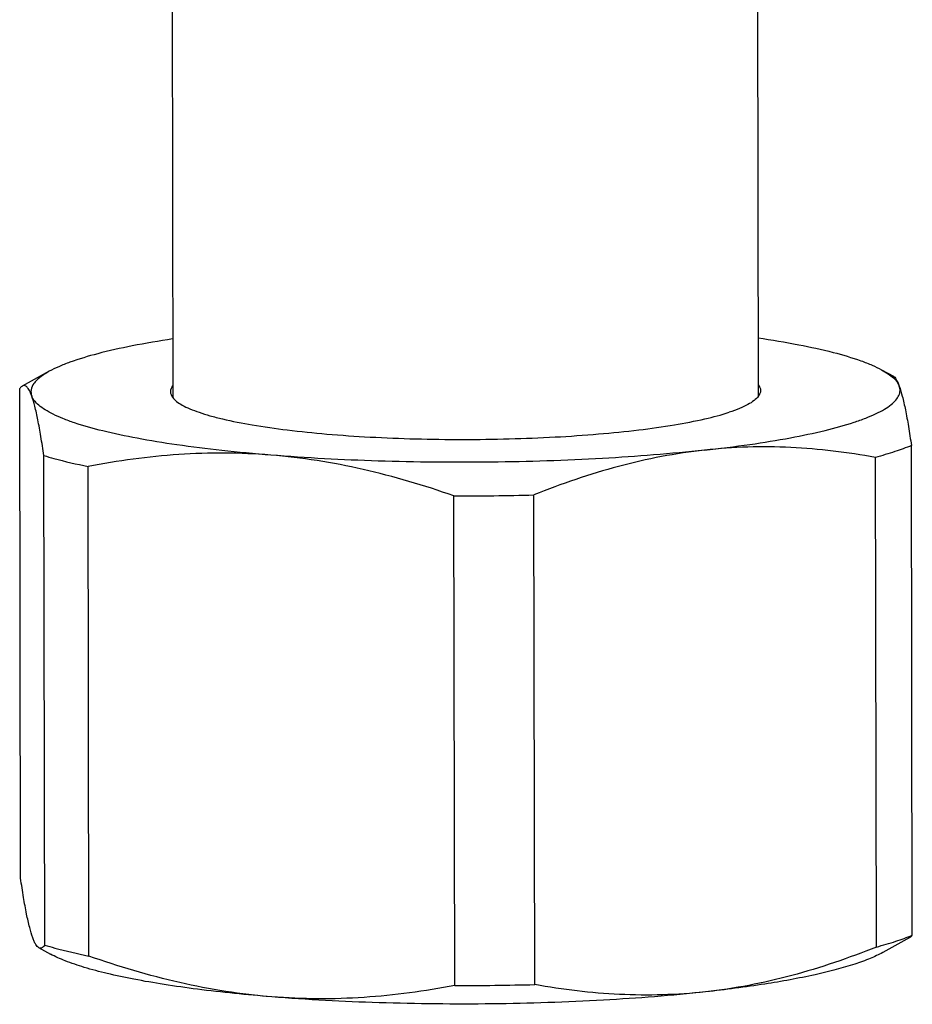
# Model space of a CAD drawing. Units: millimetres. Extents: x 0 to 210, y 0 to 297.
# Drawn here: x 64 to 68, y 159 to 163 of the extents above; entities that cross this region are included whole.
import ezdxf

# ---------------------------------------------------------------- set-up
doc = ezdxf.new("R2010")
doc.units = ezdxf.units.MM
doc.header["$LTSCALE"] = 19.36
doc.layers.add('00_COMPONENTI', color=7, linetype='CONTINUOUS')

msp = doc.modelspace()

# ---------------------------------------------------------------- linework, layer by layer
at = {"layer": '00_COMPONENTI', "color": 7, "linetype": 'Continuous'}
for p, q in [((65.0489, 163.0802), (65.0519, 161.4695)), ((67.2249, 163.0768), (67.2279, 161.4736)), ((64.5931, 161.5671), (64.4919, 161.5117)), ((67.6864, 161.5728), (67.7303, 161.549)), ((64.4863, 159.684), (64.4829, 161.5027)), ((67.8005, 159.4724), (67.7971, 161.2912)), ((64.5761, 159.4353), (64.5728, 161.2541)), ((67.6669, 159.4285), (67.6636, 161.2472)), ((64.7402, 159.3948), (64.7369, 161.2136)), ((66.0997, 159.2856), (66.0963, 161.1043)), ((66.3973, 159.289), (66.394, 161.1078)), ((67.7915, 159.4634), (67.6904, 159.408)), ((64.5531, 159.4262), (64.597, 159.4023))]:
    msp.add_line(p, q, dxfattribs=at)
for centre in [(66.1206, 171.9414), (66.1239, 170.1227)]:
    msp.add_arc(centre, 10.8371, 269.87184, 271.44574, dxfattribs=at)
for points, knots in [([(65.0514, 161.6874), (65.0011, 161.6798), (64.9076, 161.6639), (64.78, 161.6356), (64.689, 161.6087), (64.6295, 161.5854), (64.6044, 161.5733), (64.5931, 161.5671)], [0, 0, 0, 0, 0.321243, 0.597317, 0.824257, 0.91857, 1, 1, 1, 1]), ([(67.2275, 161.6914), (67.2779, 161.684), (67.3714, 161.6685), (67.4991, 161.6406), (67.5902, 161.6141), (67.6498, 161.591), (67.675, 161.579), (67.6864, 161.5728)], [0, 0, 0, 0, 0.321248, 0.597324, 0.824264, 0.918574, 1, 1, 1, 1]), ([(64.5931, 161.5671), (64.5809, 161.5605), (64.5642, 161.5501), (64.5457, 161.5339), (64.5331, 161.5194), (64.5252, 161.5032), (64.5245, 161.4867), (64.5263, 161.479), (64.5277, 161.4752)], [0, 0, 0, 0, 0.338008, 0.47823, 0.601392, 0.808133, 0.90296, 1, 1, 1, 1]), ([(67.6864, 161.5728), (67.6948, 161.5683), (67.71, 161.5592), (67.7339, 161.5408), (67.7478, 161.5241), (67.752, 161.5123)], [0, 0, 0, 0, 0.315676, 0.584294, 1, 1, 1, 1]), ([(67.7294, 161.5495), (67.7315, 161.5483), (67.7358, 161.5446), (67.7414, 161.5366), (67.7469, 161.5256), (67.7503, 161.5171), (67.752, 161.5123)], [0, 0, 0, 0, 0.163721, 0.378912, 0.655911, 1, 1, 1, 1]), ([(64.4928, 161.5122), (64.492, 161.5117), (64.4881, 161.5092), (64.4851, 161.5056), (64.4829, 161.5027)], [0, 0, 0, 0, 0.215917, 1, 1, 1, 1]), ([(64.5277, 161.4752), (64.5252, 161.4822), (64.5213, 161.4918), (64.5149, 161.5027), (64.5097, 161.5094), (64.5035, 161.514), (64.497, 161.5141), (64.4942, 161.513), (64.4928, 161.5122)], [0, 0, 0, 0, 0.391562, 0.541548, 0.663936, 0.843428, 0.919445, 1, 1, 1, 1]), ([(65.0517, 161.5139), (65.0491, 161.5106), (65.045, 161.5036), (65.0433, 161.4955), (65.0433, 161.4918)], [0, 0, 0, 0, 0.52955, 1, 1, 1, 1]), ([(65.0433, 161.4918), (65.0434, 161.488), (65.045, 161.4799), (65.0492, 161.4729), (65.0518, 161.4695)], [0, 0, 0, 0, 0.470327, 1, 1, 1, 1]), ([(67.0286, 161.2743), (67.0848, 161.2805), (67.1914, 161.2937), (67.341, 161.3179), (67.4702, 161.3448), (67.5638, 161.3703), (67.6263, 161.3925), (67.6643, 161.4085), (67.6958, 161.425), (67.7209, 161.4417), (67.7394, 161.4587), (67.7513, 161.4764), (67.7561, 161.4948), (67.754, 161.5068), (67.752, 161.5123)], [0, 0, 0, 0, 0.212285, 0.402783, 0.568568, 0.707308, 0.766046, 0.817559, 0.861888, 0.899258, 0.9302, 0.955801, 0.978067, 1, 1, 1, 1]), ([(67.2279, 161.518), (67.2305, 161.5146), (67.2347, 161.5076), (67.2363, 161.4996), (67.2363, 161.4958)], [0, 0, 0, 0, 0.529673, 1, 1, 1, 1]), ([(67.2363, 161.4958), (67.2364, 161.492), (67.2347, 161.484), (67.2306, 161.477), (67.228, 161.4736)], [0, 0, 0, 0, 0.47045, 1, 1, 1, 1]), ([(67.752, 161.5123), (67.7565, 161.4999), (67.7648, 161.4707), (67.7758, 161.4206), (67.7868, 161.3594), (67.7936, 161.315), (67.7971, 161.2912)], [0, 0, 0, 0, 0.174964, 0.403144, 0.680228, 1, 1, 1, 1]), ([(65.4164, 161.2558), (65.3556, 161.2607), (65.239, 161.2715), (65.0731, 161.2921), (64.9253, 161.316), (64.7982, 161.3427), (64.7065, 161.3681), (64.6455, 161.3902), (64.6088, 161.4062), (64.5785, 161.4226), (64.5547, 161.4393), (64.5375, 161.4563), (64.5299, 161.469), (64.5277, 161.4752)], [0, 0, 0, 0, 0.196195, 0.376322, 0.53751, 0.677296, 0.793742, 0.842821, 0.885707, 0.922462, 0.953319, 0.978811, 1, 1, 1, 1]), ([(64.5728, 161.2541), (64.5693, 161.2779), (64.5624, 161.3223), (64.5514, 161.3835), (64.5405, 161.4336), (64.5322, 161.4628), (64.5277, 161.4752)], [0, 0, 0, 0, 0.319772, 0.596856, 0.825036, 1, 1, 1, 1]), ([(65.0518, 161.4695), (65.0559, 161.4642), (65.0671, 161.4538), (65.0886, 161.4401), (65.1167, 161.4268), (65.1511, 161.4139), (65.1917, 161.4014), (65.2574, 161.3846), (65.3532, 161.3661), (65.4826, 161.3478), (65.6288, 161.333), (65.7878, 161.3221), (66.0138, 161.3132), (66.2434, 161.3132), (66.4702, 161.3222), (66.6306, 161.3331), (66.7787, 161.3479), (66.9105, 161.3663), (67.023, 161.3876), (67.0905, 161.4052), (67.1202, 161.415)], [0, 0, 0, 0, 0.009566, 0.0216, 0.036332, 0.053836, 0.074098, 0.097052, 0.15059, 0.213326, 0.283801, 0.36032, 0.441013, 0.606899, 0.688008, 0.765206, 0.836605, 0.900482, 0.955342, 1, 1, 1, 1]), ([(67.228, 161.4736), (67.2237, 161.4678), (67.2114, 161.4566), (67.1877, 161.442), (67.1566, 161.4277), (67.1331, 161.4193), (67.1202, 161.415)], [0, 0, 0, 0, 0.17429, 0.396665, 0.67154, 1, 1, 1, 1]), ([(67.0286, 161.2743), (66.9025, 161.2605), (66.6382, 161.2398), (66.2332, 161.2267), (65.8219, 161.2307), (65.549, 161.2451), (65.4164, 161.2558)], [0, 0, 0, 0, 0.235735, 0.492344, 0.752853, 1, 1, 1, 1]), ([(67.0286, 161.2743), (66.9749, 161.2684), (66.8674, 161.2522), (66.6536, 161.2029), (66.4968, 161.1489), (66.394, 161.1078)], [0, 0, 0, 0, 0.246359, 0.49515, 1, 1, 1, 1]), ([(67.6636, 161.2472), (67.5595, 161.266), (67.4011, 161.2854), (67.1885, 161.2876), (67.0818, 161.2802), (67.0286, 161.2743)], [0, 0, 0, 0, 0.497564, 0.747941, 1, 1, 1, 1]), ([(67.7971, 161.2912), (67.777, 161.2829), (67.7329, 161.267), (67.6879, 161.2538), (67.6636, 161.2472)], [0, 0, 0, 0, 0.463357, 1, 1, 1, 1]), ([(64.5728, 161.2541), (64.5851, 161.2504), (64.6393, 161.235), (64.6943, 161.2224), (64.7369, 161.2136)], [0, 0, 0, 0, 0.228054, 1, 1, 1, 1]), ([(65.4164, 161.2558), (65.3594, 161.2604), (65.2451, 161.2652), (65.0175, 161.2579), (64.8482, 161.2348), (64.7369, 161.2136)], [0, 0, 0, 0, 0.251626, 0.501988, 1, 1, 1, 1]), ([(66.0963, 161.1043), (65.9858, 161.1432), (65.8175, 161.1934), (65.5888, 161.2375), (65.4739, 161.2512), (65.4164, 161.2558)], [0, 0, 0, 0, 0.503262, 0.752475, 1, 1, 1, 1]), ([(64.5314, 159.4628), (64.5269, 159.4752), (64.5186, 159.5045), (64.5076, 159.5545), (64.4966, 159.6157), (64.4898, 159.6602), (64.4863, 159.684)], [0, 0, 0, 0, 0.174964, 0.403144, 0.680228, 1, 1, 1, 1]), ([(67.6669, 159.4285), (67.6912, 159.435), (67.7362, 159.4482), (67.7804, 159.4641), (67.8005, 159.4724)], [0, 0, 0, 0, 0.536643, 1, 1, 1, 1]), ([(67.7906, 159.4629), (67.7914, 159.4634), (67.7953, 159.466), (67.7983, 159.4695), (67.8005, 159.4724)], [0, 0, 0, 0, 0.215917, 1, 1, 1, 1]), ([(64.554, 159.4257), (64.5519, 159.4268), (64.5476, 159.4306), (64.542, 159.4385), (64.5365, 159.4495), (64.5331, 159.4581), (64.5314, 159.4628)], [0, 0, 0, 0, 0.163721, 0.378912, 0.655911, 1, 1, 1, 1]), ([(64.5761, 159.4353), (64.5745, 159.4331), (64.5713, 159.4293), (64.5657, 159.4251), (64.5595, 159.4236), (64.5557, 159.4248), (64.554, 159.4257)], [0, 0, 0, 0, 0.313165, 0.566319, 0.780843, 1, 1, 1, 1]), ([(64.5761, 159.4353), (64.5885, 159.4316), (64.6427, 159.4163), (64.6976, 159.4036), (64.7402, 159.3948)], [0, 0, 0, 0, 0.228054, 1, 1, 1, 1]), ([(65.4201, 159.2434), (65.3276, 159.2508), (65.1938, 159.2641), (65.0232, 159.2881), (64.9115, 159.3073), (64.8125, 159.3283), (64.7271, 159.3507), (64.6563, 159.3744), (64.6148, 159.3927), (64.597, 159.4023)], [0, 0, 0, 0, 0.330497, 0.478741, 0.613714, 0.734184, 0.83914, 0.927852, 1, 1, 1, 1]), ([(67.6669, 159.4285), (67.5641, 159.3873), (67.4073, 159.3334), (67.1935, 159.284), (67.086, 159.2678), (67.0323, 159.2619)], [0, 0, 0, 0, 0.50485, 0.753641, 1, 1, 1, 1]), ([(67.6903, 159.408), (67.6754, 159.3998), (67.6413, 159.3841), (67.5835, 159.3634), (67.515, 159.3434), (67.404, 159.3167), (67.2421, 159.2875), (67.1059, 159.27), (67.0323, 159.2619)], [0, 0, 0, 0, 0.07552, 0.166128, 0.27166, 0.391645, 0.672027, 1, 1, 1, 1]), ([(65.4201, 159.2434), (65.3627, 159.248), (65.2478, 159.2616), (65.0191, 159.3058), (64.8507, 159.356), (64.7402, 159.3948)], [0, 0, 0, 0, 0.247525, 0.496738, 1, 1, 1, 1]), ([(66.0997, 159.2856), (65.9884, 159.2643), (65.8191, 159.2412), (65.5915, 159.2339), (65.4772, 159.2388), (65.4201, 159.2434)], [0, 0, 0, 0, 0.498012, 0.748374, 1, 1, 1, 1]), ([(67.0323, 159.2619), (66.9062, 159.2481), (66.6419, 159.2274), (66.2369, 159.2143), (65.8256, 159.2183), (65.5527, 159.2327), (65.4201, 159.2434)], [0, 0, 0, 0, 0.235735, 0.492344, 0.752853, 1, 1, 1, 1]), ([(67.0323, 159.2619), (66.9791, 159.2561), (66.8724, 159.2487), (66.6598, 159.2509), (66.5014, 159.2702), (66.3973, 159.289)], [0, 0, 0, 0, 0.252059, 0.502436, 1, 1, 1, 1])]:
    msp.add_open_spline(points, degree=3, knots=knots, dxfattribs=at)

doc.saveas('drawing.dxf')
